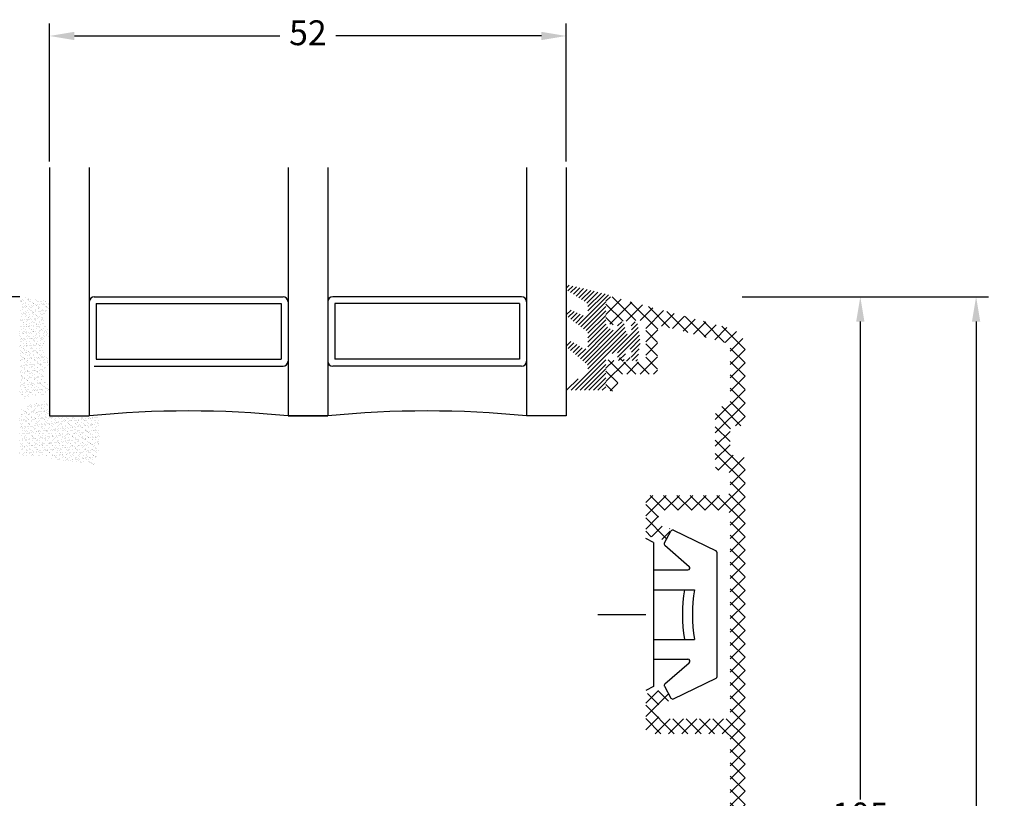
# Model space of a CAD drawing. Units: millimetres. Extents: x 0 to 1992, y -218 to 2200.
# Drawn here: x 1660 to 1759, y 98 to 177 of the extents above; entities that cross this region are included whole.
import ezdxf

# ---------------------------------------------------------------- set-up
doc = ezdxf.new("R2010")
doc.units = ezdxf.units.MM
doc.linetypes.add('DASHED2', pattern=[9.525, 6.35, -3.175])
for name, color, linetype, lineweight in [('MÅL', 7, 'Continuous', 13), ('PROFIL', 1, 'Continuous', 30), ('SKRAVERING', 2, 'Continuous', 13), ('STIBLET LINIE', 4, 'DASHED2', 25)]:
    doc.layers.add(name, color=color, linetype=linetype, lineweight=lineweight)
doc.styles.get("Standard").update_dxf_attribs({"font": 'italict.shx'})
doc.dimstyles.new('ISO-25', dxfattribs={"dimtxt": 2.5, "dimasz": 2.5, "dimexe": 1.25, "dimexo": 0.625, "dimtad": 0, "dimtih": 1, "dimtoh": 1, "dimdec": 1, "dimzin": 9, "dimtxsty": 'Standard', "dimcen": 2.5, "dimadec": 0, "dimazin": 0, "dimtfac": 1, "dimtdec": 1, "dimtmove": 0, "dimatfit": 3, "dimfxl": 1, "dimarcsym": 0})

# ---------------------------------------------------------------- blocks, each defined once
blk = doc.blocks.new('*D20')
at = {"layer": 'Defpoints', "color": 0, "transparency": 16777216}
for p in [(1732.018, 148.629), (1744.521, 148.629), (1732.018, 43.629)]:
    blk.add_point(p, dxfattribs=at)
at = {"layer": 'MÅL', "color": 0, "lineweight": -2, "transparency": 16777216}
for p, q in [((1732.643, 148.629), (1745.771, 148.629)), ((1744.521, 146.129), (1744.521, 98.004)), ((1744.521, 46.129), (1744.521, 94.254)), ((1732.643, 43.629), (1745.771, 43.629))]:
    blk.add_line(p, q, dxfattribs=at)
at = {"layer": 'MÅL', "color": 0, "transparency": 16777216}
for points in [[(1744.104, 146.129), (1744.938, 146.129), (1744.521, 148.629)], [(1744.104, 46.129), (1744.938, 46.129), (1744.521, 43.629)]]:
    blk.add_solid(points, dxfattribs=at)
at = {"layer": 'MÅL', "color": 0, "transparency": 16777216, "insert": (1744.521, 96.129), "char_height": 2.5, "attachment_point": 5}
blk.add_mtext('105', dxfattribs=at)
blk = doc.blocks.new('*D23')
at = {"layer": 'Defpoints', "color": 0, "transparency": 16777216}
for p in [(1714.918, 174.878), (1662.918, 161.629), (1714.918, 161.629)]:
    blk.add_point(p, dxfattribs=at)
at = {"layer": 'MÅL', "color": 0, "lineweight": -2, "transparency": 16777216}
for p, q in [((1662.918, 162.254), (1662.918, 176.128)), ((1714.918, 162.254), (1714.918, 176.128)), ((1665.418, 174.878), (1686.091, 174.878)), ((1712.418, 174.878), (1691.746, 174.878))]:
    blk.add_line(p, q, dxfattribs=at)
at = {"layer": 'MÅL', "color": 0, "transparency": 16777216}
for points in [[(1665.418, 175.294), (1665.418, 174.461), (1662.918, 174.878)], [(1712.418, 175.294), (1712.418, 174.461), (1714.918, 174.878)]]:
    blk.add_solid(points, dxfattribs=at)
at = {"layer": 'MÅL', "color": 0, "transparency": 16777216, "insert": (1688.918, 174.878), "char_height": 2.5, "attachment_point": 5}
blk.add_mtext('52', dxfattribs=at)
blk = doc.blocks.new('*D1')
at = {"layer": 'Defpoints', "color": 0, "transparency": 16777216}
for p in [(1732.018, 148.629), (1756.176, 148.629), (1723.408, 31.629)]:
    blk.add_point(p, dxfattribs=at)
at = {"layer": 'MÅL', "color": 0, "lineweight": -2, "transparency": 16777216}
for p, q in [((1732.643, 148.629), (1757.426, 148.629)), ((1756.176, 146.129), (1756.176, 92.004)), ((1756.176, 34.129), (1756.176, 88.254)), ((1724.033, 31.629), (1757.426, 31.629))]:
    blk.add_line(p, q, dxfattribs=at)
at = {"layer": 'MÅL', "color": 0, "transparency": 16777216}
for points in [[(1755.759, 146.129), (1756.593, 146.129), (1756.176, 148.629)], [(1755.759, 34.129), (1756.593, 34.129), (1756.176, 31.629)]]:
    blk.add_solid(points, dxfattribs=at)
at = {"layer": 'MÅL', "color": 0, "transparency": 16777216, "insert": (1756.176, 90.129), "char_height": 2.5, "attachment_point": 5}
blk.add_mtext('117', dxfattribs=at)

msp = doc.modelspace()

# ---------------------------------------------------------------- hatches: boundary and pattern name
at = {"layer": 'SKRAVERING'}
h = msp.add_hatch(dxfattribs=at)
h.set_pattern_fill('ANSI31', color=256, scale=0.1, angle=180)
h.set_pattern_definition([(225, (1722.6206, 173.812), (0.2245064, -0.2245064), [])])
edge = h.paths.add_edge_path()
edge.add_line((1716.96, 140.857), (1715.109, 139.788))
edge.add_arc((1715.209, 139.615), 0.2, 120.019, 153.95456)
edge.add_line((1715.03, 139.703), (1714.931, 139.5))
edge.add_arc((1715.11, 139.412), 0.2, 153.95456, 270)
edge.add_line((1715.11, 139.212), (1718.66, 139.212))
edge.add_arc((1718.661, 139.463), 0.25, 269.97009, 359.96919)
edge.add_line((1718.911, 139.463), (1718.91, 142.293))
edge.add_arc((1719.411, 142.293), 0.5, 114.59589, 179.97471, ccw=False)
edge.add_line((1719.202, 142.748), (1719.202, 142.748))
edge.add_line((1719.202, 142.748), (1719.828, 143.034))
edge.add_arc((1719.912, 142.852), 0.2, -4.9997, 114.53303, ccw=False)
edge.add_line((1720.111, 142.835), (1720.081, 142.493))
edge.add_arc((1720.43, 142.462), 0.35, 174.96197, 347.61529)
edge.add_line((1720.772, 142.387), (1720.943, 143.169))
edge.add_arc((1721.143, 143.152), 0.2, 89.98984, 175.02289, ccw=False)
edge.add_line((1721.143, 143.352), (1721.295, 143.351))
edge.add_arc((1721.295, 143.152), 0.2, -4.88808, 89.96321, ccw=False)
edge.add_line((1721.494, 143.135), (1721.438, 142.493))
edge.add_arc((1721.787, 142.462), 0.35, 175.02908, 351.5923)
edge.add_line((1722.133, 142.411), (1722.383, 144.102))
edge.add_line((1722.383, 144.102), (1722.381, 144.102))
edge.add_line((1722.381, 144.102), (1722.132, 145.813))
edge.add_arc((1721.786, 145.762), 0.35, 8.2985, 184.96003)
edge.add_line((1721.437, 145.732), (1721.494, 145.069))
edge.add_arc((1721.295, 145.052), 0.2, -89.96084, 4.98101, ccw=False)
edge.add_line((1721.295, 144.852), (1721.142, 144.851))
edge.add_arc((1721.143, 145.052), 0.2, 184.90306, 269.84287, ccw=False)
edge.add_line((1720.943, 145.035), (1720.771, 145.836))
edge.add_arc((1720.429, 145.762), 0.35, 12.16198, 184.96649)
edge.add_line((1720.08, 145.732), (1720.111, 145.37))
edge.add_arc((1719.912, 145.352), 0.2, -114.65094, 4.94098, ccw=False)
edge.add_line((1719.829, 145.17), (1719.202, 145.457))
edge.add_arc((1719.411, 145.912), 0.5, 179.98984, 245.34655, ccw=False)
edge.add_line((1718.911, 145.912), (1718.91, 148.076))
edge.add_arc((1718.71, 148.076), 0.2, 0.00915, 41.46026)
edge.add_arc((1719.009, 148.34), 0.199, 85.04765, 221.46026, ccw=False)
edge.add_arc((1719.044, 148.738), 0.2, 265.04765, 301.56617)
edge.add_arc((1719.41, 148.142), 0.5, 108.34494, 121.56617, ccw=False)
edge.add_arc((1719.222, 148.711), 0.1, 288.34494, 436.24399)
edge.add_line((1719.245, 148.808), (1715.313, 149.771))
edge.add_arc((1715.235, 149.481), 0.3, 75, 235.00885)
edge.add_line((1715.063, 149.236), (1716.982, 148.015))
edge.add_arc((1716.81, 147.77), 0.3, 0, 55.01441, ccw=False)
edge.add_line((1717.11, 147.77), (1717.11, 146.968))
edge.add_arc((1716.81, 146.968), 0.3, -119.99927, 0, ccw=False)
edge.add_line((1716.66, 146.708), (1715.498, 147.256))
edge.add_arc((1715.332, 146.892), 0.4, 65.58501, 230.67055)
edge.add_line((1715.079, 146.582), (1717.003, 145.15))
edge.add_arc((1716.81, 144.92), 0.3, 0, 49.97928, ccw=False)
edge.add_line((1717.11, 144.92), (1717.11, 143.668))
edge.add_arc((1716.81, 143.668), 0.3, -119.99927, 0, ccw=False)
edge.add_line((1716.66, 143.408), (1715.528, 144.088))
edge.add_arc((1715.328, 143.741), 0.4, 60.00073, 229.99305)
edge.add_line((1715.071, 143.435), (1717.003, 141.85))
edge.add_arc((1716.81, 141.621), 0.3, 0, 49.97927, ccw=False)
edge.add_line((1717.11, 141.621), (1717.11, 141.117))
edge.add_arc((1716.81, 141.117), 0.3, 300.03694, 360, ccw=False)
h = msp.add_hatch(dxfattribs=at)
h.set_pattern_fill('AR-SAND', color=256, scale=0.01)
h.set_pattern_definition([(37.5, (1392.6852, 339.92), (-0.0160003, 0.48941324), [0, -0.38608, 0, -0.4318, 0, -0.41275]), (7.5, (1392.6852, 339.92), (0.4495233, 0.7168251), [0, -0.20828, 0, -0.34798, 0, -0.13335]), (327.5, (1392.3728, 339.92), (0.79099237, 0.0014372), [0, -0.127, 0, -0.4572, 0, -0.5969]), (317.5, (1392.3728, 339.92), (0.7635565, 0.2229293), [0, -0.0635, 0, -0.29972, 0, -0.3429])])
edge = h.paths.add_edge_path()
edge.add_arc((1660.653, 148.557), 0.1, 180, 265, ccw=False)
edge.add_line((1660.553, 148.557), (1660.553, 148.629))
edge.add_line((1660.553, 148.629), (1660.353, 148.629))
edge.add_line((1660.353, 148.629), (1660.353, 148.581))
edge.add_arc((1660.253, 148.581), 0.1, 277.48551, 360, ccw=False)
edge.add_arc((1660.318, 148.085), 0.4, 97.48551, 180)
edge.add_line((1659.918, 148.085), (1659.918, 138.885))
edge.add_arc((1660.318, 138.885), 0.4, 180, 262.51449)
edge.add_arc((1660.253, 138.389), 0.1, 0, 82.51449, ccw=False)
edge.add_line((1660.353, 138.389), (1660.353, 138.35))
edge.add_line((1660.353, 138.35), (1660.553, 138.35))
edge.add_line((1660.553, 138.35), (1660.553, 138.412))
edge.add_arc((1660.653, 138.412), 0.1, 95, 180, ccw=False)
edge.add_line((1660.644, 138.512), (1662.57, 138.75))
edge.add_arc((1662.284, 139.358), 0.672, 295.28962, 420.01479)
edge.add_arc((1663.467, 140.748), 1.172, 137.37963, 223.64316, ccw=False)
edge.add_arc((1662.284, 142.132), 0.672, 298.54356, 423.48617)
edge.add_arc((1663.467, 143.503), 1.172, 134.31587, 221.07417, ccw=False)
edge.add_arc((1662.284, 144.906), 0.672, 302.87513, 422.24779)
edge.add_arc((1663.467, 146.285), 1.172, 138.97568, 222.02645, ccw=False)
edge.add_arc((1662.284, 147.656), 0.672, 296.44397, 416.00817)
edge.add_line((1662.66, 148.213), (1660.644, 148.458))
h = msp.add_hatch(dxfattribs=at)
h.set_pattern_fill('ANSI37', color=256, scale=0.3, angle=90, style=0)
h.set_pattern_definition([(135, (1732.9184, 43.6294), (-0.673519, -0.673519), []), (225, (1732.9184, 43.6294), (0.673519, -0.673519), [])])
edge = h.paths.add_edge_path()
edge.add_arc((1719.418, 148.129), 0.5, 75, 180)
edge.add_line((1718.918, 148.129), (1718.918, 146.434))
edge.add_arc((1719.418, 146.434), 0.5, 180, 225)
edge.add_line((1719.065, 146.08), (1719.357, 145.788))
edge.add_arc((1719.498, 145.929), 0.2, 225, 360)
edge.add_line((1719.698, 145.929), (1719.698, 146.029))
edge.add_arc((1719.898, 146.029), 0.2, 27.01889, 180, ccw=False)
edge.add_line((1720.077, 146.12), (1720.22, 145.839))
edge.add_arc((1720.398, 145.929), 0.2, 207.01898, 360)
edge.add_line((1720.598, 145.929), (1720.598, 146.029))
edge.add_arc((1720.798, 146.029), 0.2, 27.01889, 180, ccw=False)
edge.add_line((1720.977, 146.12), (1721.12, 145.839))
edge.add_arc((1721.298, 145.929), 0.2, 207.01898, 360)
edge.add_line((1721.498, 145.929), (1721.498, 146.029))
edge.add_arc((1721.698, 146.029), 0.2, 90, 180, ccw=False)
edge.add_line((1721.698, 146.229), (1722.418, 146.229))
edge.add_arc((1722.418, 145.729), 0.5, 0, 90, ccw=False)
edge.add_line((1722.918, 145.729), (1722.918, 142.529))
edge.add_arc((1722.418, 142.529), 0.5, -90, 0, ccw=False)
edge.add_line((1722.418, 142.029), (1721.698, 142.029))
edge.add_arc((1721.698, 142.229), 0.2, 180, 270, ccw=False)
edge.add_line((1721.498, 142.229), (1721.498, 142.329))
edge.add_arc((1721.298, 142.329), 0.2, 0, 152.98111)
edge.add_line((1721.12, 142.42), (1720.977, 142.139))
edge.add_arc((1720.798, 142.229), 0.2, 180, 332.98102, ccw=False)
edge.add_line((1720.598, 142.229), (1720.598, 142.329))
edge.add_arc((1720.398, 142.329), 0.2, 0, 152.98111)
edge.add_line((1720.22, 142.42), (1720.077, 142.139))
edge.add_arc((1719.898, 142.229), 0.2, 180, 332.98102, ccw=False)
edge.add_line((1719.698, 142.229), (1719.698, 142.329))
edge.add_arc((1719.498, 142.329), 0.2, 0, 135)
edge.add_line((1719.357, 142.471), (1719.065, 142.179))
edge.add_arc((1719.418, 141.825), 0.5, 135, 180)
edge.add_line((1718.918, 141.825), (1718.918, 139.729))
edge.add_arc((1719.518, 139.729), 0.6, 180, 360)
edge.add_line((1720.118, 139.729), (1720.118, 140.329))
edge.add_arc((1720.618, 140.329), 0.5, 90, 180, ccw=False)
edge.add_line((1720.618, 140.829), (1723.618, 140.829))
edge.add_arc((1723.618, 141.329), 0.5, 270, 360)
edge.add_line((1724.118, 141.329), (1724.118, 145.183))
edge.add_arc((1724.618, 145.183), 0.5, 75, 180, ccw=False)
edge.add_line((1724.748, 145.666), (1731.048, 143.978))
edge.add_arc((1730.918, 143.495), 0.5, 0, 74.99995, ccw=False)
edge.add_line((1731.418, 143.495), (1731.418, 138.129))
edge.add_arc((1730.918, 138.129), 0.5, -90, 0, ccw=False)
edge.add_arc((1730.918, 136.629), 1, 90, 180)
edge.add_line((1729.918, 136.629), (1729.918, 131.629))
edge.add_arc((1730.418, 131.629), 0.5, 180, 270)
edge.add_line((1730.418, 131.129), (1730.918, 131.129))
edge.add_arc((1730.918, 130.629), 0.5, 0, 90, ccw=False)
edge.add_line((1731.418, 130.629), (1731.418, 129.129))
edge.add_arc((1730.918, 129.129), 0.5, -90, 0, ccw=False)
edge.add_line((1730.918, 128.629), (1723.418, 128.629))
edge.add_arc((1723.418, 128.129), 0.5, 90, 180)
edge.add_line((1722.918, 128.129), (1722.918, 124.84))
edge.add_arc((1723.218, 124.84), 0.3, 180, 255)
edge.add_line((1723.141, 124.55), (1724.678, 124.138))
edge.add_arc((1724.743, 124.379), 0.25, 254.99992, 330)
edge.add_line((1724.96, 124.254), (1725.385, 124.991))
edge.add_arc((1725.168, 125.116), 0.25, 329.99996, 435)
edge.add_line((1725.233, 125.357), (1724.441, 125.57))
edge.add_arc((1724.518, 125.86), 0.3, 180, 254.99996, ccw=False)
edge.add_line((1724.218, 125.86), (1724.218, 126.829))
edge.add_arc((1724.518, 126.829), 0.3, 90, 180, ccw=False)
edge.add_line((1724.518, 127.129), (1730.918, 127.129))
edge.add_arc((1730.918, 126.629), 0.5, 0, 90, ccw=False)
edge.add_line((1731.418, 126.629), (1731.418, 106.629))
edge.add_arc((1730.918, 106.629), 0.5, -90, 0, ccw=False)
edge.add_line((1730.918, 106.129), (1724.518, 106.129))
edge.add_arc((1724.518, 106.429), 0.3, 180, 270, ccw=False)
edge.add_line((1724.218, 106.429), (1724.218, 107.399))
edge.add_arc((1724.518, 107.399), 0.3, 105, 180, ccw=False)
edge.add_line((1724.441, 107.689), (1725.233, 107.901))
edge.add_arc((1725.168, 108.143), 0.25, 285.00002, 390)
edge.add_line((1725.385, 108.268), (1724.96, 109.004))
edge.add_arc((1724.743, 108.879), 0.25, 30.00004, 105)
edge.add_line((1724.678, 109.121), (1723.141, 108.709))
edge.add_arc((1723.218, 108.419), 0.3, 105.00004, 180)
edge.add_line((1722.918, 108.419), (1722.918, 105.129))
edge.add_arc((1723.418, 105.129), 0.5, 180, 270)
edge.add_line((1723.418, 104.629), (1730.918, 104.629))
edge.add_arc((1730.918, 104.129), 0.5, 0, 90, ccw=False)
edge.add_line((1731.418, 104.129), (1731.418, 80.129))
edge.add_arc((1730.918, 80.129), 0.5, -90, 0, ccw=False)
edge.add_line((1730.918, 79.629), (1723.418, 79.629))
edge.add_arc((1723.418, 79.129), 0.5, 90, 180)
edge.add_line((1722.918, 79.129), (1722.918, 75.84))
edge.add_arc((1723.218, 75.84), 0.3, 180, 255)
edge.add_line((1723.141, 75.55), (1724.678, 75.138))
edge.add_arc((1724.743, 75.379), 0.25, 254.99992, 330)
edge.add_line((1724.96, 75.254), (1725.385, 75.991))
edge.add_arc((1725.168, 76.116), 0.25, 329.99996, 435)
edge.add_line((1725.233, 76.357), (1724.441, 76.57))
edge.add_arc((1724.518, 76.86), 0.3, 180, 254.99996, ccw=False)
edge.add_line((1724.218, 76.86), (1724.218, 77.829))
edge.add_arc((1724.518, 77.829), 0.3, 90, 180, ccw=False)
edge.add_line((1724.518, 78.129), (1730.918, 78.129))
edge.add_arc((1730.918, 77.629), 0.5, 0, 90, ccw=False)
edge.add_line((1731.418, 77.629), (1731.418, 57.629))
edge.add_arc((1730.918, 57.629), 0.5, -90, 0, ccw=False)
edge.add_line((1730.918, 57.129), (1724.518, 57.129))
edge.add_arc((1724.518, 57.429), 0.3, 180, 270, ccw=False)
edge.add_line((1724.218, 57.429), (1724.218, 58.399))
edge.add_arc((1724.518, 58.399), 0.3, 105, 180, ccw=False)
edge.add_line((1724.441, 58.689), (1725.233, 58.901))
edge.add_arc((1725.168, 59.143), 0.25, 285.00002, 390)
edge.add_line((1725.385, 59.268), (1724.96, 60.004))
edge.add_arc((1724.743, 59.879), 0.25, 30.00004, 105)
edge.add_line((1724.678, 60.121), (1723.141, 59.709))
edge.add_arc((1723.218, 59.419), 0.3, 105.00004, 180)
edge.add_line((1722.918, 59.419), (1722.918, 56.129))
edge.add_arc((1723.418, 56.129), 0.5, 180, 270)
edge.add_line((1723.418, 55.629), (1730.918, 55.629))
edge.add_arc((1730.918, 55.129), 0.5, 0, 90, ccw=False)
edge.add_line((1731.418, 55.129), (1731.418, 50.129))
edge.add_arc((1730.918, 50.129), 0.5, -90, 0, ccw=False)
edge.add_line((1730.918, 49.629), (1723.418, 49.629))
edge.add_arc((1723.418, 49.129), 0.5, 90, 180)
edge.add_line((1722.918, 49.129), (1722.918, 48.529))
edge.add_arc((1723.418, 48.529), 0.5, 180, 270)
edge.add_arc((1723.418, 48.279), 0.25, 270, 360)
edge.add_line((1723.668, 48.279), (1724.105, 48.057))
edge.add_arc((1724.218, 48.279), 0.25, 242.96439, 360)
edge.add_line((1724.468, 48.279), (1724.905, 48.057))
edge.add_arc((1725.018, 48.279), 0.25, 242.96439, 360)
edge.add_line((1725.268, 48.279), (1725.705, 48.057))
edge.add_arc((1725.818, 48.279), 0.25, 242.96439, 360)
edge.add_line((1726.068, 48.279), (1726.505, 48.057))
edge.add_arc((1726.618, 48.279), 0.25, 242.96439, 360)
edge.add_line((1726.868, 48.279), (1727.305, 48.057))
edge.add_arc((1727.418, 48.279), 0.25, 242.96439, 360)
edge.add_line((1727.668, 48.279), (1728.105, 48.057))
edge.add_arc((1728.218, 48.279), 0.25, 242.96439, 270)
edge.add_line((1728.218, 48.029), (1730.018, 48.029))
edge.add_arc((1730.018, 46.629), 1.4, -90, 90, ccw=False)
edge.add_line((1730.018, 45.229), (1728.718, 45.229))
edge.add_arc((1728.718, 44.979), 0.25, 90, 117.03569)
edge.add_line((1728.605, 45.202), (1728.168, 44.979))
edge.add_arc((1727.918, 44.979), 0.25, 0, 117.03569)
edge.add_line((1727.805, 45.202), (1727.368, 44.979))
edge.add_arc((1727.118, 44.979), 0.25, 0, 117.03569)
edge.add_line((1727.005, 45.202), (1726.568, 44.979))
edge.add_arc((1726.318, 44.979), 0.25, 0, 117.03569)
edge.add_line((1726.205, 45.202), (1725.768, 44.979))
edge.add_arc((1725.518, 44.979), 0.25, 0, 117.03569)
edge.add_line((1725.405, 45.202), (1724.968, 44.979))
edge.add_arc((1724.718, 44.979), 0.25, 0, 117.03569)
edge.add_line((1724.605, 45.202), (1724.168, 44.979))
edge.add_arc((1723.918, 44.979), 0.25, 0, 90)
edge.add_line((1723.918, 45.229), (1723.418, 45.229))
edge.add_arc((1723.418, 44.729), 0.5, 90, 180)
edge.add_line((1722.918, 44.729), (1722.918, 44.129))
edge.add_arc((1723.418, 44.129), 0.5, 180, 270)
edge.add_line((1723.418, 43.629), (1730.918, 43.629))
edge.add_arc((1730.918, 45.629), 2, 270, 360)
edge.add_line((1732.918, 45.629), (1732.918, 132.129))
edge.add_arc((1732.418, 132.129), 0.5, 0, 90)
edge.add_line((1732.418, 132.629), (1731.918, 132.629))
edge.add_arc((1731.918, 133.129), 0.5, 180, 270, ccw=False)
edge.add_line((1731.418, 133.129), (1731.418, 135.129))
edge.add_arc((1731.918, 135.129), 0.5, 90, 180, ccw=False)
edge.add_line((1731.918, 135.629), (1732.418, 135.629))
edge.add_arc((1732.418, 136.129), 0.5, 270, 360)
edge.add_line((1732.918, 136.129), (1732.918, 143.495))
edge.add_arc((1730.918, 143.495), 2, 0, 75)
edge.add_line((1731.436, 145.427), (1719.548, 148.612))
h = msp.add_hatch(dxfattribs=at)
h.set_pattern_fill('AR-SAND', color=256, scale=0.01)
h.set_pattern_definition([(37.5, (1352.6852, 336.36887), (-0.0160003, 0.48941324), [0, -0.38608, 0, -0.4318, 0, -0.41275]), (7.5, (1352.6852, 336.3689), (0.4495233, 0.7168251), [0, -0.20828, 0, -0.34798, 0, -0.13335]), (327.5, (1352.3728, 336.36887), (0.79099237, 0.0014372), [0, -0.127, 0, -0.4572, 0, -0.5969]), (317.5, (1352.3728, 336.3689), (0.7635565, 0.2229293), [0, -0.0635, 0, -0.29972, 0, -0.3429])])
edge = h.paths.add_edge_path()
edge.add_line((1659.918, 132.629), (1662.918, 132.629))
edge.add_line((1662.918, 132.629), (1662.918, 132.261))
edge.add_line((1662.918, 132.261), (1667.465, 131.703))
edge.add_arc((1658.489, 134.701), 9.463, 341.52857, 371.75954)
edge.add_line((1667.753, 136.629), (1662.918, 136.629))
edge.add_line((1662.918, 136.629), (1662.918, 138.144))
edge.add_arc((1663.465, 130.726), 7.438, 94.21448, 118.47785)
edge.add_line((1659.918, 137.265), (1659.918, 132.629))

# ---------------------------------------------------------------- linework, layer by layer
at = {"layer": 'PROFIL'}
for p, q in [((1662.918, 161.629), (1662.918, 136.629)), ((1666.918, 161.629), (1666.918, 136.629)), ((1686.918, 161.629), (1686.918, 136.629)), ((1690.918, 161.629), (1690.918, 136.629)), ((1710.918, 161.629), (1710.918, 136.629)), ((1714.918, 161.629), (1714.918, 136.629)), ((1667.418, 148.629), (1686.418, 148.629)), ((1667.618, 147.929), (1667.618, 142.329)), ((1667.618, 147.929), (1686.218, 147.929)), ((1686.218, 147.929), (1686.218, 142.329)), ((1710.418, 148.629), (1691.418, 148.629)), ((1691.618, 147.929), (1691.618, 142.329)), ((1710.218, 147.929), (1691.618, 147.929)), ((1710.218, 147.929), (1710.218, 142.329)), ((1667.618, 142.329), (1686.218, 142.329)), ((1710.218, 142.329), (1691.618, 142.329)), ((1667.418, 141.629), (1686.418, 141.629)), ((1710.418, 141.629), (1691.418, 141.629)), ((1662.918, 136.629), (1666.918, 136.629)), ((1686.918, 136.629), (1690.918, 136.629)), ((1690.918, 136.629), (1686.918, 136.629)), ((1714.918, 136.629), (1710.918, 136.629)), ((1724.802, 123.855), (1725.458, 125.036)), ((1725.72, 125.119), (1730.006, 123.034)), ((1723.718, 123.879), (1722.918, 124.279)), ((1723.718, 123.879), (1723.718, 109.379)), ((1724.845, 123.607), (1727.297, 121.48)), ((1730.118, 110.404), (1730.118, 122.854)), ((1723.718, 121.129), (1727.166, 121.129)), ((1723.718, 119.129), (1727.818, 119.129)), ((1718.108, 116.629), (1722.918, 116.629)), ((1723.718, 114.129), (1727.818, 114.129)), ((1723.718, 112.129), (1727.166, 112.129)), ((1724.845, 109.652), (1727.297, 111.778)), ((1725.72, 108.14), (1730.006, 110.225)), ((1723.718, 109.379), (1722.918, 108.979)), ((1724.802, 109.404), (1725.458, 108.223))]:
    msp.add_line(p, q, dxfattribs=at)
for centre, radius, start, end in [((1667.418, 148.129), 0.5, 90, 180), ((1686.418, 148.129), 0.5, 0, 90), ((1691.418, 148.129), 0.5, 90, 180), ((1710.418, 148.129), 0.5, 0, 90), ((1686.418, 142.129), 0.5, 270, 0), ((1691.418, 142.129), 0.5, 180, 270), ((1710.418, 142.129), 0.5, 270, 0), ((1676.918, 36.879), 100.25, 84.27519, 95.72481), ((1700.918, 36.879), 100.25, 84.27519, 95.72481), ((1725.632, 124.939), 0.2, 64.06245, 150.9454), ((1724.976, 123.758), 0.2, 150.9454, 229.06245), ((1729.918, 122.854), 0.2, 0, 64.06245), ((1727.166, 121.329), 0.2, 270, 49.06245), ((1742.338, 116.629), 15.725, 170.85216, 189.14784), ((1743.343, 116.629), 15.725, 170.85216, 189.14784), ((1727.166, 111.929), 0.2, 310.93755, 90), ((1729.918, 110.404), 0.2, 295.93755, 0), ((1724.976, 109.501), 0.2, 130.93755, 209.0546), ((1725.632, 108.32), 0.2, 209.0546, 295.93755)]:
    msp.add_arc(centre, radius, start, end, dxfattribs=at)
at = {"layer": 'STIBLET LINIE', "ltscale": 0.3}
msp.add_line((1659.918, 148.629), (1658.918, 148.629), dxfattribs=at)

# ---------------------------------------------------------------- dimensions: what is measured, and where the dimension line sits
at = {"layer": 'MÅL'}
dim = msp.add_linear_dim(base=(1714.918, 174.878), p1=(1662.918, 161.629), p2=(1714.918, 161.629), dimstyle='ISO-25', dxfattribs=at)
dim.commit()
dim.dimension.update_dxf_attribs({"geometry": '*D23', "text_midpoint": (1688.918, 174.878)})
for base, p1, picture, middle in [((1756.176, 148.629), (1723.408, 31.629), '*D1', (1756.176, 90.129)), ((1744.521, 148.629), (1732.018, 43.629), '*D20', (1744.521, 96.129))]:
    dim = msp.add_linear_dim(base=base, p1=p1, p2=(1732.018, 148.629), angle=90, dimstyle='ISO-25', dxfattribs=at)
    dim.commit()
    dim.dimension.update_dxf_attribs({"geometry": picture, "text_midpoint": middle})

doc.saveas('drawing.dxf')
